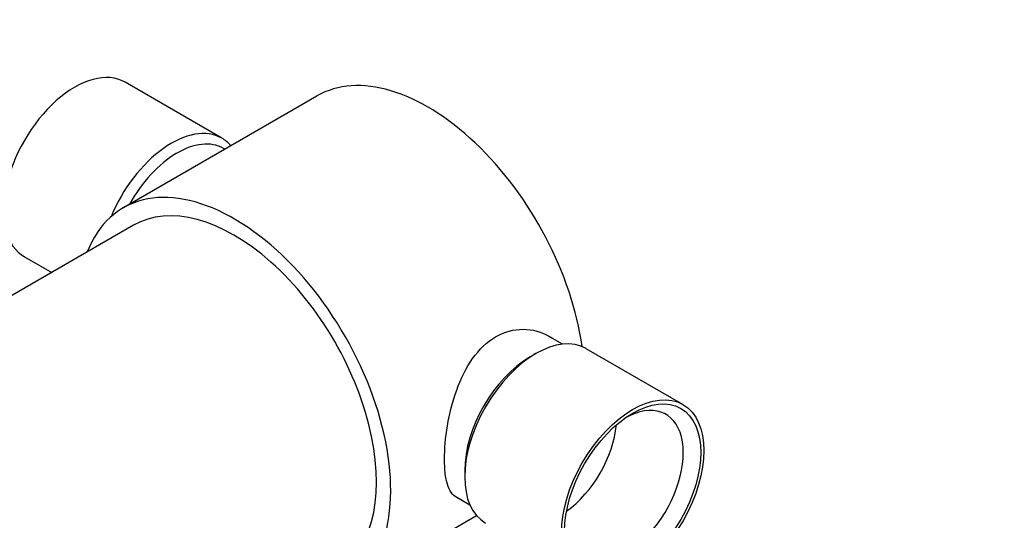
# Paper-space layout 'Layout1' of a CAD drawing. Units: millimetres. Extents: x 0 to 801, y 0 to 1164.
# Drawn here: x 110 to 232, y 233 to 295 of the extents above; entities that cross this region are included whole.
import ezdxf
from ezdxf import colors
from ezdxf.entities.mleader import LeaderData, LeaderLine
from ezdxf.math import Vec2, Vec3

# ---------------------------------------------------------------- set-up
doc = ezdxf.new("R2010")
doc.units = ezdxf.units.MM
doc.layers.add('DV3_Défaut', color=7, linetype='Continuous')
doc.layers.add('Défaut', color=7, linetype='Continuous')

# ---------------------------------------------------------------- blocks, each defined once
blk = doc.blocks.new('_DOT')
at = {"color": 0}
blk.add_line((0, 0), (-1, 0), dxfattribs=at)
at = {"color": 0, "const_width": 0.333}
blk.add_lwpolyline([(-0.1665, 0, 1), (0.1665, 0, 1)], format="xyb", close=True, dxfattribs=at)
blk = doc.blocks.new('SE2')
at = {"layer": 'DV3_Défaut', "color": 7, "linetype": 'Continuous'}
for p, q in [((135.05, 280.29), (123.03, 287.23)), ((146.87, 285.52), (122.83, 271.64)), ((135.43, 278.92), (135.26, 279.02)), ((124.08, 269.48), (63.98, 234.78)), ((110.53, 265.58), (113.93, 263.62)), ((177.36, 254.71), (175.26, 255.92)), ((174.06, 253.54), (173.35, 253.13)), ((192.33, 247.22), (180.31, 254.16)), ((165.22, 239.05), (165.22, 238.23)), ((164.02, 235.85), (165.86, 234.79)), ((150.33, 224.01), (166.68, 233.45))]:
    blk.add_line(p, q, dxfattribs=at)
for centre, major_axis, start_param, end_param in [((116.78, 276.41), (6.25, 10.83), 0, 3.141593), ((160.62, 261.71), (13.75, -23.82), 0.954266, 3.141593), ((128.8, 269.46), (6.25, 10.83), 0, 1.798128), ((128.8, 269.46), (6.25, 10.83), 6.081673, 6.283185), ((129.51, 269.06), (5.75, 9.96), 0, 1.599993), ((136.58, 247.83), (13.75, -23.82), 0, 3.571292), ((136.58, 247.83), (12.5, -21.65), 0, 3.141593), ((174.06, 243.34), (-6.25, -10.83), 3.141593, 6.283185), ((173.35, 243.75), (-5.75, -9.96), 3.926991, 5.497787), ((185.02, 237.01), (-5.19, -8.99), 0, 3.906252), ((177.1, 241.58), (4.95, 8.57), 4.038105, 5.386673)]:
    blk.add_ellipse(centre, major_axis=major_axis, ratio=0.57735, start_param=start_param, end_param=end_param, dxfattribs=at)
for major_axis in [(-6.25, -10.83), (5.98, 10.35)]:
    blk.add_ellipse((186.08, 236.4), major_axis=major_axis, ratio=0.57735, dxfattribs=at)
blk.add_open_spline([(164.42, 235.58), (164.35, 235.61), (164.29, 235.64), (163.71, 235.97), (163.33, 236.53), (162.83, 238.13), (162.71, 239.2), (162.71, 241.69), (162.83, 243.12), (163.33, 246.08), (163.71, 247.59), (164.74, 250.44), (165.4, 251.79), (167.01, 254.07), (167.99, 255.01), (170.14, 256.26), (171.33, 256.57), (173.65, 256.57), (174.78, 256.25), (175.87, 255.63), (175.98, 255.56), (176.08, 255.5)], degree=3, knots=[0, 0, 0, 0, 0.014776, 0.014776, 0.136297, 0.136297, 0.257818, 0.257818, 0.379339, 0.379339, 0.500861, 0.500861, 0.622382, 0.622382, 0.743903, 0.743903, 0.865425, 0.865425, 0.986946, 0.986946, 1, 1, 1, 1], dxfattribs=at)

psp = doc.layouts.get("Layout1")

# ---------------------------------------------------------------- block references
at = {"layer": 'Défaut'}
psp.add_blockref('SE2', (0, 0), dxfattribs=at)

# ---------------------------------------------------------------- leaders
at = {"layer": 'Défaut', "color": 7, "linetype": 'Continuous'}
ml = psp.add_multileader_mtext('Standard', dxfattribs=at)
ml.set_content('{\\pxsm0.9;\\fSolid Edge ISO|b1||i0||c0|p34;\\W1.;24/05/2016\\P}', color=256)
ml.set_leader_properties()
ml.set_arrow_properties(name='DOT')
ml.build(insert=Vec2(0, 0))
ml.multileader.update_dxf_attribs({"leader_type": 0, "dogleg_length": 0, "arrow_head_size": 12})
ctx = ml.context
ctx.base_point, ctx.char_height, ctx.arrow_head_size, ctx.landing_gap_size = Vec3(654.4, 1156.97), 12, 12, 4.2
notes = []
notes.append((ctx, [(0, (0, 0, 0), (0, 0), (1, 0), 1, [])]))
ctx.mtext.insert = Vec3(658.6, 1163.09)
ml = psp.add_multileader_mtext('Standard', dxfattribs=at)
ml.set_content('{\\pxsm0.9;\\fArial|b1||i0||c0|p34;\\W1.;5540AE/US\\P}', color=256)
ml.set_leader_properties()
ml.set_arrow_properties(name='DOT')
ml.build(insert=Vec2(0, 0))
ml.multileader.update_dxf_attribs({"leader_type": 0, "dogleg_length": 0, "arrow_head_size": 12})
ctx = ml.context
ctx.base_point, ctx.char_height, ctx.arrow_head_size, ctx.landing_gap_size = Vec3(34.65, 1136.91), 12, 12, 4.2
notes.append((ctx, [(0, (0, 0, 0), (0, 0), (1, 0), 1, [])]))
ctx.mtext.insert = Vec3(38.85, 1143.02)
for ctx, leaders in notes:
    for number, flags, end, landing, length, lines in leaders:
        leader = LeaderData()
        leader.index, (leader.has_last_leader_line, leader.has_dogleg_vector, leader.attachment_direction) = number, flags
        leader.last_leader_point, leader.dogleg_vector, leader.dogleg_length = Vec3(end), Vec3(landing), length
        for number, points, colour, breaks in lines:
            line = LeaderLine()
            line.index, line.vertices, line.color, line.breaks = number, Vec3.list(points), colors.encode_raw_color(colour), breaks
            leader.lines.append(line)
        ctx.leaders.append(leader)

doc.saveas('drawing.dxf')
